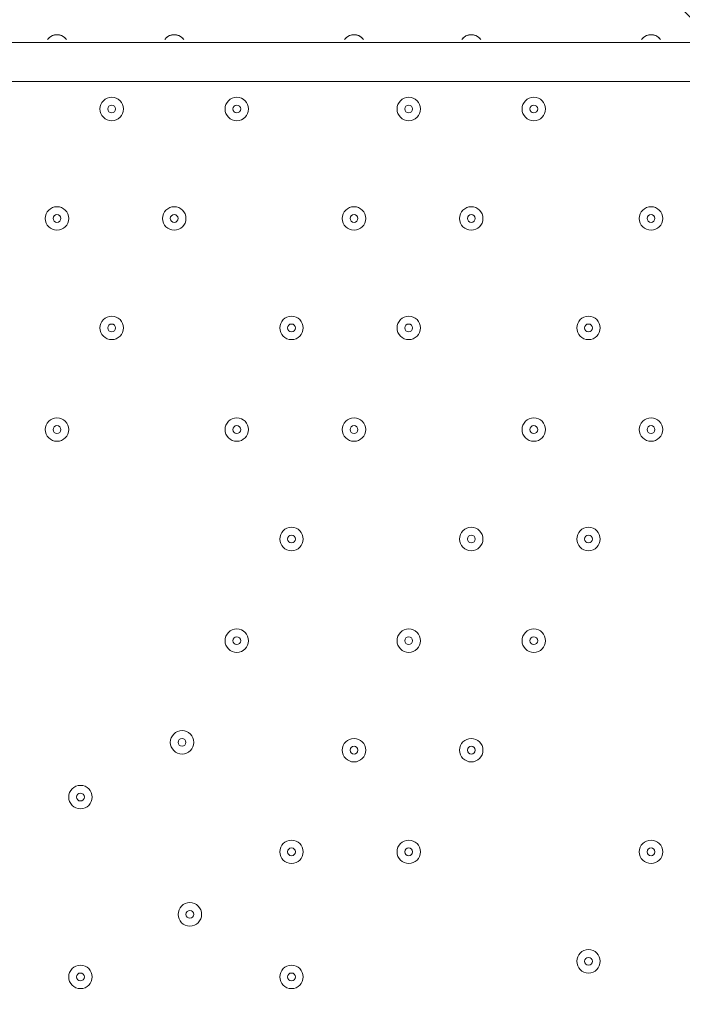
# Model space of a CAD drawing. Units: millimetres. Extents: x -5038 to 12176, y -10246 to 1180.
# Drawn here: x 1446 to 1715, y -3856 to -3456 of the extents above; entities that cross this region are included whole.
import ezdxf

# ---------------------------------------------------------------- set-up
doc = ezdxf.new("R2010")
doc.units = ezdxf.units.MM
doc.header["$MEASUREMENT"] = 0
doc.layers.add('Work Layer', color=7, linetype='Continuous', lineweight=0)

msp = doc.modelspace()

# ---------------------------------------------------------------- linework, layer by layer
at = {"layer": 'Work Layer', "color": 7, "lineweight": 9}
for p, q in [((1307.03, -3465.12), (2148.41, -3465.12)), ((2148.41, -3480.99), (1307.03, -3480.99))]:
    msp.add_line(p, q, dxfattribs=at)
at = {"layer": 'Work Layer', "color": 1, "lineweight": 9}
msp.add_open_spline([(9285.8, -5673.58), (9285.8, -5673.58), (8462.51, -5673.58), (8462.51, -5673.58), (8633.87, -5564.11), (8790.77, -5434.13), (8929.83, -5286.94), (9448.17, -5249.69), (9857.2, -4817.67), (9857.2, -4289.85), (9857.2, -4289.85), (9857.2, -3688.21), (9857.2, -3688.21), (9857.2, -3385.8), (9722.77, -3114.95), (9510.63, -2931.58), (9241.96, -1977.85), (8412.31, -1256.95), (7401.66, -1150.2), (7087.64, -533.61), (6447.38, -110.99), (5708, -110.99), (5708, -110.99), (5133.08, -110.99), (5133.08, -110.99), (4523.65, -110.99), (3981.65, -398.25), (3633.97, -844.38), (3633.97, -844.38), (3072.78, -844.38), (3072.78, -844.38), (2831.17, -844.38), (2601.51, -895.1), (2393.39, -985.96), (2085.46, -770.9), (1711.13, -644.37), (1307.04, -644.37), (1307.04, -644.37), (522.22, -644.37), (522.22, -644.37), (137.96, -219.87), (-417.37, 46.87), (-1035.05, 46.87), (-2160.65, 46.87), (-3079.28, -838.75), (-3132.47, -1951.17), (-3202.41, -2137.22), (-3240.93, -2338.65), (-3240.93, -2549.15), (-3240.93, -2549.15), (-3240.93, -2574.85), (-3240.93, -2574.85), (-3453.21, -2833.63), (-3580.69, -3164.63), (-3580.69, -3525.46), (-3580.69, -3525.46), (-3580.69, -3688.29), (-3580.69, -3688.29), (-3593.16, -3780.87), (-3600.19, -3875.19), (-3600.19, -3971.19), (-3600.19, -4067.2), (-3593.16, -4161.51), (-3580.69, -4254.1), (-3580.69, -4254.1), (-3580.69, -4423.99), (-3580.69, -4423.99), (-3580.69, -4886.41), (-3371.31, -5299.8), (-3042.34, -5574.95), (-3042.34, -5574.95), (-3042.34, -6525.12), (-3042.34, -6525.12), (-3042.34, -7090.13), (-2766.48, -7590.46), (-2342.35, -7899.58), (-2342.35, -7899.58), (-2342.35, -8223.17), (-2342.35, -8223.17), (-2342.35, -8775.46), (-1894.62, -9223.18), (-1342.34, -9223.18), (-1342.34, -9223.18), (-740.7, -9223.18), (-740.7, -9223.18), (-188.42, -9223.18), (259.3, -8775.46), (259.3, -8223.17), (259.3, -8223.17), (259.3, -7899.58), (259.3, -7899.58), (414.05, -7786.8), (548.97, -7648.62), (658, -7491.03), (658, -7491.03), (658, -7967.27), (658, -7967.27), (658, -8795.71), (1329.57, -9467.26), (2158, -9467.26), (2158, -9467.26), (2227.8, -9467.26), (2227.8, -9467.26), (2393.82, -9467.26), (2556.86, -9439.36), (2711.1, -9386.84), (2852.27, -9430.85), (3002.39, -9454.59), (3158.06, -9454.59), (3158.06, -9454.59), (3215.21, -9454.59), (3215.21, -9454.59), (3490.94, -9454.59), (3760.93, -9378.62), (3995.75, -9235.51), (3995.75, -9235.51), (4804.38, -9235.51), (4804.38, -9235.51), (5040.41, -9380.62), (5312.33, -9457.76), (5590.11, -9457.76), (5590.11, -9457.76), (5647.26, -9457.76), (5647.26, -9457.76), (5926.34, -9457.76), (6187.45, -9381.3), (6411.24, -9248.55), (6444.6, -9250.51), (6478.13, -9251.77), (6511.98, -9251.77), (6511.98, -9251.77), (9285.8, -9251.77), (9285.8, -9251.77), (10224.69, -9251.77), (10985.82, -8490.65), (10985.82, -7551.76), (10985.82, -7551.76), (10985.82, -7373.58), (10985.82, -7373.58), (10985.82, -6434.68), (10224.69, -5673.58), (9285.8, -5673.58)], degree=3, knots=[0, 0, 0, 0, 1, 1, 1, 2, 2, 2, 3, 3, 3, 4, 4, 4, 5, 5, 5, 6, 6, 6, 7, 7, 7, 8, 8, 8, 9, 9, 9, 10, 10, 10, 11, 11, 11, 12, 12, 12, 13, 13, 13, 14, 14, 14, 15, 15, 15, 16, 16, 16, 17, 17, 17, 18, 18, 18, 19, 19, 19, 20, 20, 20, 21, 21, 21, 22, 22, 22, 23, 23, 23, 24, 24, 24, 25, 25, 25, 26, 26, 26, 27, 27, 27, 28, 28, 28, 29, 29, 29, 30, 30, 30, 31, 31, 31, 32, 32, 32, 33, 33, 33, 34, 34, 34, 35, 35, 35, 36, 36, 36, 37, 37, 37, 38, 38, 38, 39, 39, 39, 40, 40, 40, 41, 41, 41, 42, 42, 42, 43, 43, 43, 44, 44, 44, 45, 45, 45, 46, 46, 46, 47, 47, 47, 47], dxfattribs=at)
at = {"layer": 'Work Layer', "color": 253, "lineweight": 9}
for points, knots in [([(1014.92, -644.36), (1014.92, -644.36), (522.21, -644.36), (522.21, -644.36), (679.07, -817.64), (806.94, -1017.46), (899.38, -1235.93), (899.38, -1235.93), (3207.05, -3543.6), (3207.05, -3543.6), (3207.05, -3543.6), (3207.05, -2836.49), (3207.05, -2836.49), (3207.05, -2836.49), (1014.92, -644.36), (1014.92, -644.36)], [0, 0, 0, 0, 1, 1, 1, 2, 2, 2, 3, 3, 3, 4, 4, 4, 5, 5, 5, 5]), ([(3207.05, -4236.49), (3207.05, -4236.49), (1064.01, -2093.45), (1064.01, -2093.45), (1060.01, -2304.62), (1024.97, -2508.08), (962.99, -2699.54), (962.99, -2699.54), (3157.55, -4894.1), (3157.55, -4894.1), (3189.57, -4755.82), (3207.05, -4611.97), (3207.05, -4463.95), (3207.05, -4463.95), (3207.05, -4236.49), (3207.05, -4236.49)], [0, 0, 0, 0, 1, 1, 1, 2, 2, 2, 3, 3, 3, 4, 4, 4, 5, 5, 5, 5]), ([(741.88, -3171.32), (680.07, -3269.26), (610.75, -3361.99), (534.11, -3448.14), (556.91, -3537.08), (573.85, -3628.36), (584.9, -3721.44), (584.9, -3721.44), (2660.49, -5797.03), (2660.49, -5797.03), (2778.69, -5677.04), (2880.87, -5541.35), (2964.02, -5393.46), (2964.02, -5393.46), (741.88, -3171.32), (741.88, -3171.32)], [0, 0, 0, 0, 1, 1, 1, 2, 2, 2, 3, 3, 3, 4, 4, 4, 5, 5, 5, 5]), ([(4170.02, -3683.57), (4170.02, -3683.57), (3197.39, -4656.2), (3197.39, -4656.2), (3107.37, -5552.02), (2395.12, -6264.25), (1499.31, -6354.28), (1499.31, -6354.28), (-317.83, -8171.42), (-317.83, -8171.42), (120.49, -8059.09), (490.72, -7776.93), (717.79, -7398.6), (750.83, -7507.83), (796.19, -7611.67), (851.88, -7708.83), (851.88, -7708.83), (4671.55, -3889.15), (4671.55, -3889.15), (4492.99, -3844.58), (4324.57, -3774.65), (4170.02, -3683.57)], [0, 0, 0, 0, 1, 1, 1, 2, 2, 2, 3, 3, 3, 4, 4, 4, 5, 5, 5, 6, 6, 6, 7, 7, 7, 7])]:
    msp.add_open_spline(points, degree=3, knots=knots, dxfattribs=at)
at = {"layer": 'Work Layer', "color": 7, "lineweight": 9}
for points, knots in [([(1464.87, -3463.9), (1463.98, -3462.67), (1462.54, -3461.94), (1461.02, -3461.94), (1459.5, -3461.94), (1458.07, -3462.67), (1457.17, -3463.9)], [0, 0, 0, 0, 1, 1, 1, 2, 2, 2, 2]), ([(1464.45, -3463.4), (1463.55, -3462.47), (1462.32, -3461.94), (1461.02, -3461.94), (1459.73, -3461.94), (1458.49, -3462.47), (1457.59, -3463.4)], [0, 0, 0, 0, 1, 1, 1, 2, 2, 2, 2]), ([(1512.5, -3463.9), (1511.6, -3462.67), (1510.17, -3461.94), (1508.65, -3461.94), (1507.12, -3461.94), (1505.69, -3462.67), (1504.8, -3463.9)], [0, 0, 0, 0, 1, 1, 1, 2, 2, 2, 2]), ([(1512.08, -3463.4), (1511.18, -3462.47), (1509.94, -3461.94), (1508.65, -3461.94), (1507.35, -3461.94), (1506.11, -3462.47), (1505.22, -3463.4)], [0, 0, 0, 0, 1, 1, 1, 2, 2, 2, 2]), ([(1585.52, -3463.9), (1584.63, -3462.67), (1583.19, -3461.94), (1581.67, -3461.94), (1580.15, -3461.94), (1578.72, -3462.67), (1577.82, -3463.9)], [0, 0, 0, 0, 1, 1, 1, 2, 2, 2, 2]), ([(1585.1, -3463.4), (1584.2, -3462.47), (1582.96, -3461.94), (1581.67, -3461.94), (1580.38, -3461.94), (1579.14, -3462.47), (1578.24, -3463.4)], [0, 0, 0, 0, 1, 1, 1, 2, 2, 2, 2]), ([(1633.15, -3463.9), (1632.25, -3462.67), (1630.82, -3461.94), (1629.3, -3461.94), (1627.77, -3461.94), (1626.34, -3462.67), (1625.45, -3463.9)], [0, 0, 0, 0, 1, 1, 1, 2, 2, 2, 2]), ([(1632.73, -3463.4), (1631.83, -3462.47), (1630.59, -3461.94), (1629.3, -3461.94), (1628, -3461.94), (1626.76, -3462.47), (1625.87, -3463.4)], [0, 0, 0, 0, 1, 1, 1, 2, 2, 2, 2]), ([(1706.17, -3463.9), (1705.28, -3462.67), (1703.85, -3461.94), (1702.32, -3461.94), (1700.8, -3461.94), (1699.37, -3462.67), (1698.47, -3463.9)], [0, 0, 0, 0, 1, 1, 1, 2, 2, 2, 2]), ([(1705.75, -3463.4), (1704.85, -3462.47), (1703.62, -3461.94), (1702.32, -3461.94), (1701.03, -3461.94), (1699.79, -3462.47), (1698.89, -3463.4)], [0, 0, 0, 0, 1, 1, 1, 2, 2, 2, 2]), ([(1478.48, -3492.11), (1478.48, -3494.74), (1480.62, -3496.87), (1483.25, -3496.87), (1485.88, -3496.87), (1488.01, -3494.74), (1488.01, -3492.11), (1488.01, -3489.48), (1485.88, -3487.34), (1483.25, -3487.34), (1480.62, -3487.34), (1478.48, -3489.48), (1478.48, -3492.11)], [0, 0, 0, 0, 1, 1, 1, 2, 2, 2, 3, 3, 3, 4, 4, 4, 4]), ([(1488.01, -3492.11), (1488.01, -3489.48), (1485.88, -3487.34), (1483.25, -3487.34), (1480.62, -3487.34), (1478.48, -3489.48), (1478.48, -3492.11), (1478.48, -3494.74), (1480.62, -3496.87), (1483.25, -3496.87), (1485.88, -3496.87), (1488.01, -3494.74), (1488.01, -3492.11)], [0, 0, 0, 0, 1, 1, 1, 2, 2, 2, 3, 3, 3, 4, 4, 4, 4]), ([(1529.28, -3492.11), (1529.28, -3494.74), (1531.42, -3496.87), (1534.05, -3496.87), (1536.68, -3496.87), (1538.81, -3494.74), (1538.81, -3492.11), (1538.81, -3489.48), (1536.68, -3487.34), (1534.05, -3487.34), (1531.42, -3487.34), (1529.28, -3489.48), (1529.28, -3492.11)], [0, 0, 0, 0, 1, 1, 1, 2, 2, 2, 3, 3, 3, 4, 4, 4, 4]), ([(1538.81, -3492.11), (1538.81, -3489.48), (1536.68, -3487.34), (1534.05, -3487.34), (1531.42, -3487.34), (1529.28, -3489.48), (1529.28, -3492.11), (1529.28, -3494.74), (1531.42, -3496.87), (1534.05, -3496.87), (1536.68, -3496.87), (1538.81, -3494.74), (1538.81, -3492.11)], [0, 0, 0, 0, 1, 1, 1, 2, 2, 2, 3, 3, 3, 4, 4, 4, 4]), ([(1599.13, -3492.11), (1599.13, -3494.74), (1601.27, -3496.87), (1603.9, -3496.87), (1606.53, -3496.87), (1608.66, -3494.74), (1608.66, -3492.11), (1608.66, -3489.48), (1606.53, -3487.34), (1603.9, -3487.34), (1601.27, -3487.34), (1599.13, -3489.48), (1599.13, -3492.11)], [0, 0, 0, 0, 1, 1, 1, 2, 2, 2, 3, 3, 3, 4, 4, 4, 4]), ([(1608.66, -3492.11), (1608.66, -3489.48), (1606.53, -3487.34), (1603.9, -3487.34), (1601.26, -3487.34), (1599.13, -3489.48), (1599.13, -3492.11), (1599.13, -3494.74), (1601.26, -3496.87), (1603.9, -3496.87), (1606.53, -3496.87), (1608.66, -3494.74), (1608.66, -3492.11)], [0, 0, 0, 0, 1, 1, 1, 2, 2, 2, 3, 3, 3, 4, 4, 4, 4]), ([(1649.93, -3492.11), (1649.93, -3494.74), (1652.07, -3496.87), (1654.7, -3496.87), (1657.33, -3496.87), (1659.46, -3494.74), (1659.46, -3492.11), (1659.46, -3489.48), (1657.33, -3487.34), (1654.7, -3487.34), (1652.07, -3487.34), (1649.93, -3489.48), (1649.93, -3492.11)], [0, 0, 0, 0, 1, 1, 1, 2, 2, 2, 3, 3, 3, 4, 4, 4, 4]), ([(1659.46, -3492.11), (1659.46, -3489.48), (1657.33, -3487.34), (1654.7, -3487.34), (1652.06, -3487.34), (1649.93, -3489.48), (1649.93, -3492.11), (1649.93, -3494.74), (1652.06, -3496.87), (1654.7, -3496.87), (1657.33, -3496.87), (1659.46, -3494.74), (1659.46, -3492.11)], [0, 0, 0, 0, 1, 1, 1, 2, 2, 2, 3, 3, 3, 4, 4, 4, 4]), ([(1484.83, -3492.11), (1484.83, -3491.23), (1484.12, -3490.52), (1483.25, -3490.52), (1482.37, -3490.52), (1481.66, -3491.23), (1481.66, -3492.11), (1481.66, -3492.98), (1482.37, -3493.69), (1483.25, -3493.69), (1484.12, -3493.69), (1484.83, -3492.98), (1484.83, -3492.11)], [0, 0, 0, 0, 1, 1, 1, 2, 2, 2, 3, 3, 3, 4, 4, 4, 4]), ([(1535.63, -3492.11), (1535.63, -3491.23), (1534.92, -3490.52), (1534.05, -3490.52), (1533.17, -3490.52), (1532.46, -3491.23), (1532.46, -3492.11), (1532.46, -3492.98), (1533.17, -3493.69), (1534.05, -3493.69), (1534.92, -3493.69), (1535.63, -3492.98), (1535.63, -3492.11)], [0, 0, 0, 0, 1, 1, 1, 2, 2, 2, 3, 3, 3, 4, 4, 4, 4]), ([(1605.48, -3492.11), (1605.48, -3491.23), (1604.77, -3490.52), (1603.9, -3490.52), (1603.02, -3490.52), (1602.31, -3491.23), (1602.31, -3492.11), (1602.31, -3492.98), (1603.02, -3493.69), (1603.9, -3493.69), (1604.77, -3493.69), (1605.48, -3492.98), (1605.48, -3492.11)], [0, 0, 0, 0, 1, 1, 1, 2, 2, 2, 3, 3, 3, 4, 4, 4, 4]), ([(1656.28, -3492.11), (1656.28, -3491.23), (1655.57, -3490.52), (1654.7, -3490.52), (1653.82, -3490.52), (1653.11, -3491.23), (1653.11, -3492.11), (1653.11, -3492.98), (1653.82, -3493.69), (1654.7, -3493.69), (1655.57, -3493.69), (1656.28, -3492.98), (1656.28, -3492.11)], [0, 0, 0, 0, 1, 1, 1, 2, 2, 2, 3, 3, 3, 4, 4, 4, 4]), ([(1456.26, -3536.56), (1456.26, -3539.19), (1458.39, -3541.32), (1461.02, -3541.32), (1463.65, -3541.32), (1465.78, -3539.19), (1465.78, -3536.56), (1465.78, -3533.93), (1463.65, -3531.79), (1461.02, -3531.79), (1458.39, -3531.79), (1456.26, -3533.93), (1456.26, -3536.56)], [0, 0, 0, 0, 1, 1, 1, 2, 2, 2, 3, 3, 3, 4, 4, 4, 4]), ([(1465.78, -3536.56), (1465.78, -3533.93), (1463.65, -3531.8), (1461.02, -3531.8), (1458.39, -3531.8), (1456.26, -3533.93), (1456.26, -3536.56), (1456.26, -3539.19), (1458.39, -3541.32), (1461.02, -3541.32), (1463.65, -3541.32), (1465.78, -3539.19), (1465.78, -3536.56)], [0, 0, 0, 0, 1, 1, 1, 2, 2, 2, 3, 3, 3, 4, 4, 4, 4]), ([(1503.88, -3536.56), (1503.88, -3539.19), (1506.02, -3541.32), (1508.65, -3541.32), (1511.28, -3541.32), (1513.41, -3539.19), (1513.41, -3536.56), (1513.41, -3533.93), (1511.28, -3531.79), (1508.65, -3531.79), (1506.02, -3531.79), (1503.88, -3533.93), (1503.88, -3536.56)], [0, 0, 0, 0, 1, 1, 1, 2, 2, 2, 3, 3, 3, 4, 4, 4, 4]), ([(1513.41, -3536.56), (1513.41, -3533.93), (1511.28, -3531.8), (1508.65, -3531.8), (1506.02, -3531.8), (1503.88, -3533.93), (1503.88, -3536.56), (1503.88, -3539.19), (1506.02, -3541.32), (1508.65, -3541.32), (1511.28, -3541.32), (1513.41, -3539.19), (1513.41, -3536.56)], [0, 0, 0, 0, 1, 1, 1, 2, 2, 2, 3, 3, 3, 4, 4, 4, 4]), ([(1576.91, -3536.56), (1576.91, -3539.19), (1579.04, -3541.32), (1581.67, -3541.32), (1584.3, -3541.32), (1586.43, -3539.19), (1586.43, -3536.56), (1586.43, -3533.93), (1584.3, -3531.79), (1581.67, -3531.79), (1579.04, -3531.79), (1576.91, -3533.93), (1576.91, -3536.56)], [0, 0, 0, 0, 1, 1, 1, 2, 2, 2, 3, 3, 3, 4, 4, 4, 4]), ([(1586.43, -3536.56), (1586.43, -3533.93), (1584.3, -3531.8), (1581.67, -3531.8), (1579.04, -3531.8), (1576.91, -3533.93), (1576.91, -3536.56), (1576.91, -3539.19), (1579.04, -3541.32), (1581.67, -3541.32), (1584.3, -3541.32), (1586.43, -3539.19), (1586.43, -3536.56)], [0, 0, 0, 0, 1, 1, 1, 2, 2, 2, 3, 3, 3, 4, 4, 4, 4]), ([(1624.53, -3536.56), (1624.53, -3539.19), (1626.67, -3541.32), (1629.3, -3541.32), (1631.93, -3541.32), (1634.06, -3539.19), (1634.06, -3536.56), (1634.06, -3533.93), (1631.93, -3531.79), (1629.3, -3531.79), (1626.67, -3531.79), (1624.53, -3533.93), (1624.53, -3536.56)], [0, 0, 0, 0, 1, 1, 1, 2, 2, 2, 3, 3, 3, 4, 4, 4, 4]), ([(1634.06, -3536.56), (1634.06, -3533.93), (1631.93, -3531.8), (1629.3, -3531.8), (1626.67, -3531.8), (1624.53, -3533.93), (1624.53, -3536.56), (1624.53, -3539.19), (1626.67, -3541.32), (1629.3, -3541.32), (1631.93, -3541.32), (1634.06, -3539.19), (1634.06, -3536.56)], [0, 0, 0, 0, 1, 1, 1, 2, 2, 2, 3, 3, 3, 4, 4, 4, 4]), ([(1697.56, -3536.56), (1697.56, -3539.19), (1699.69, -3541.32), (1702.32, -3541.32), (1704.95, -3541.32), (1707.08, -3539.19), (1707.08, -3536.56), (1707.08, -3533.93), (1704.95, -3531.79), (1702.32, -3531.79), (1699.69, -3531.79), (1697.56, -3533.93), (1697.56, -3536.56)], [0, 0, 0, 0, 1, 1, 1, 2, 2, 2, 3, 3, 3, 4, 4, 4, 4]), ([(1707.08, -3536.56), (1707.08, -3533.93), (1704.95, -3531.8), (1702.32, -3531.8), (1699.69, -3531.8), (1697.56, -3533.93), (1697.56, -3536.56), (1697.56, -3539.19), (1699.69, -3541.32), (1702.32, -3541.32), (1704.95, -3541.32), (1707.08, -3539.19), (1707.08, -3536.56)], [0, 0, 0, 0, 1, 1, 1, 2, 2, 2, 3, 3, 3, 4, 4, 4, 4]), ([(1462.61, -3536.56), (1462.61, -3535.68), (1461.9, -3534.97), (1461.02, -3534.97), (1460.14, -3534.97), (1459.43, -3535.68), (1459.43, -3536.56), (1459.43, -3537.43), (1460.14, -3538.15), (1461.02, -3538.15), (1461.9, -3538.15), (1462.61, -3537.43), (1462.61, -3536.56)], [0, 0, 0, 0, 1, 1, 1, 2, 2, 2, 3, 3, 3, 4, 4, 4, 4]), ([(1510.23, -3536.56), (1510.23, -3535.68), (1509.52, -3534.97), (1508.65, -3534.97), (1507.77, -3534.97), (1507.06, -3535.68), (1507.06, -3536.56), (1507.06, -3537.43), (1507.77, -3538.15), (1508.65, -3538.15), (1509.52, -3538.15), (1510.23, -3537.43), (1510.23, -3536.56)], [0, 0, 0, 0, 1, 1, 1, 2, 2, 2, 3, 3, 3, 4, 4, 4, 4]), ([(1583.26, -3536.56), (1583.26, -3535.68), (1582.55, -3534.97), (1581.67, -3534.97), (1580.79, -3534.97), (1580.08, -3535.68), (1580.08, -3536.56), (1580.08, -3537.43), (1580.79, -3538.15), (1581.67, -3538.15), (1582.55, -3538.15), (1583.26, -3537.43), (1583.26, -3536.56)], [0, 0, 0, 0, 1, 1, 1, 2, 2, 2, 3, 3, 3, 4, 4, 4, 4]), ([(1630.88, -3536.56), (1630.88, -3535.68), (1630.17, -3534.97), (1629.3, -3534.97), (1628.42, -3534.97), (1627.71, -3535.68), (1627.71, -3536.56), (1627.71, -3537.43), (1628.42, -3538.15), (1629.3, -3538.15), (1630.17, -3538.15), (1630.88, -3537.43), (1630.88, -3536.56)], [0, 0, 0, 0, 1, 1, 1, 2, 2, 2, 3, 3, 3, 4, 4, 4, 4]), ([(1703.91, -3536.56), (1703.91, -3535.68), (1703.2, -3534.97), (1702.32, -3534.97), (1701.44, -3534.97), (1700.73, -3535.68), (1700.73, -3536.56), (1700.73, -3537.43), (1701.44, -3538.15), (1702.32, -3538.15), (1703.2, -3538.15), (1703.91, -3537.43), (1703.91, -3536.56)], [0, 0, 0, 0, 1, 1, 1, 2, 2, 2, 3, 3, 3, 4, 4, 4, 4]), ([(1478.48, -3581.01), (1478.48, -3583.64), (1480.62, -3585.77), (1483.25, -3585.77), (1485.88, -3585.77), (1488.01, -3583.64), (1488.01, -3581.01), (1488.01, -3578.38), (1485.88, -3576.24), (1483.25, -3576.24), (1480.62, -3576.24), (1478.48, -3578.38), (1478.48, -3581.01)], [0, 0, 0, 0, 1, 1, 1, 2, 2, 2, 3, 3, 3, 4, 4, 4, 4]), ([(1488.01, -3581.01), (1488.01, -3578.38), (1485.88, -3576.24), (1483.25, -3576.24), (1480.62, -3576.24), (1478.48, -3578.38), (1478.48, -3581.01), (1478.48, -3583.64), (1480.62, -3585.77), (1483.25, -3585.77), (1485.88, -3585.77), (1488.01, -3583.64), (1488.01, -3581.01)], [0, 0, 0, 0, 1, 1, 1, 2, 2, 2, 3, 3, 3, 4, 4, 4, 4]), ([(1551.51, -3581.01), (1551.51, -3583.64), (1553.64, -3585.77), (1556.27, -3585.77), (1558.9, -3585.77), (1561.03, -3583.64), (1561.03, -3581.01), (1561.03, -3578.38), (1558.9, -3576.24), (1556.27, -3576.24), (1553.64, -3576.24), (1551.51, -3578.38), (1551.51, -3581.01)], [0, 0, 0, 0, 1, 1, 1, 2, 2, 2, 3, 3, 3, 4, 4, 4, 4]), ([(1561.03, -3581.01), (1561.03, -3578.38), (1558.9, -3576.24), (1556.27, -3576.24), (1553.64, -3576.24), (1551.51, -3578.38), (1551.51, -3581.01), (1551.51, -3583.64), (1553.64, -3585.77), (1556.27, -3585.77), (1558.9, -3585.77), (1561.03, -3583.64), (1561.03, -3581.01)], [0, 0, 0, 0, 1, 1, 1, 2, 2, 2, 3, 3, 3, 4, 4, 4, 4]), ([(1599.13, -3581.01), (1599.13, -3583.64), (1601.27, -3585.77), (1603.9, -3585.77), (1606.53, -3585.77), (1608.66, -3583.64), (1608.66, -3581.01), (1608.66, -3578.38), (1606.53, -3576.24), (1603.9, -3576.24), (1601.27, -3576.24), (1599.13, -3578.38), (1599.13, -3581.01)], [0, 0, 0, 0, 1, 1, 1, 2, 2, 2, 3, 3, 3, 4, 4, 4, 4]), ([(1608.66, -3581.01), (1608.66, -3578.38), (1606.53, -3576.24), (1603.9, -3576.24), (1601.26, -3576.24), (1599.13, -3578.38), (1599.13, -3581.01), (1599.13, -3583.64), (1601.26, -3585.77), (1603.9, -3585.77), (1606.53, -3585.77), (1608.66, -3583.64), (1608.66, -3581.01)], [0, 0, 0, 0, 1, 1, 1, 2, 2, 2, 3, 3, 3, 4, 4, 4, 4]), ([(1672.16, -3581.01), (1672.16, -3583.64), (1674.29, -3585.77), (1676.92, -3585.77), (1679.55, -3585.77), (1681.68, -3583.64), (1681.68, -3581.01), (1681.68, -3578.38), (1679.55, -3576.24), (1676.92, -3576.24), (1674.29, -3576.24), (1672.16, -3578.38), (1672.16, -3581.01)], [0, 0, 0, 0, 1, 1, 1, 2, 2, 2, 3, 3, 3, 4, 4, 4, 4]), ([(1681.68, -3581.01), (1681.68, -3578.38), (1679.55, -3576.24), (1676.92, -3576.24), (1674.29, -3576.24), (1672.16, -3578.38), (1672.16, -3581.01), (1672.16, -3583.64), (1674.29, -3585.77), (1676.92, -3585.77), (1679.55, -3585.77), (1681.68, -3583.64), (1681.68, -3581.01)], [0, 0, 0, 0, 1, 1, 1, 2, 2, 2, 3, 3, 3, 4, 4, 4, 4]), ([(1484.83, -3581.01), (1484.83, -3580.13), (1484.12, -3579.42), (1483.25, -3579.42), (1482.37, -3579.42), (1481.66, -3580.13), (1481.66, -3581.01), (1481.66, -3581.88), (1482.37, -3582.59), (1483.25, -3582.59), (1484.12, -3582.59), (1484.83, -3581.88), (1484.83, -3581.01)], [0, 0, 0, 0, 1, 1, 1, 2, 2, 2, 3, 3, 3, 4, 4, 4, 4]), ([(1557.86, -3581.01), (1557.86, -3580.13), (1557.15, -3579.42), (1556.27, -3579.42), (1555.39, -3579.42), (1554.68, -3580.13), (1554.68, -3581.01), (1554.68, -3581.88), (1555.39, -3582.59), (1556.27, -3582.59), (1557.15, -3582.59), (1557.86, -3581.88), (1557.86, -3581.01)], [0, 0, 0, 0, 1, 1, 1, 2, 2, 2, 3, 3, 3, 4, 4, 4, 4]), ([(1605.48, -3581.01), (1605.48, -3580.13), (1604.77, -3579.42), (1603.9, -3579.42), (1603.02, -3579.42), (1602.31, -3580.13), (1602.31, -3581.01), (1602.31, -3581.88), (1603.02, -3582.59), (1603.9, -3582.59), (1604.77, -3582.59), (1605.48, -3581.88), (1605.48, -3581.01)], [0, 0, 0, 0, 1, 1, 1, 2, 2, 2, 3, 3, 3, 4, 4, 4, 4]), ([(1678.51, -3581.01), (1678.51, -3580.13), (1677.8, -3579.42), (1676.92, -3579.42), (1676.04, -3579.42), (1675.33, -3580.13), (1675.33, -3581.01), (1675.33, -3581.88), (1676.04, -3582.59), (1676.92, -3582.59), (1677.8, -3582.59), (1678.51, -3581.88), (1678.51, -3581.01)], [0, 0, 0, 0, 1, 1, 1, 2, 2, 2, 3, 3, 3, 4, 4, 4, 4]), ([(1456.26, -3622.28), (1456.26, -3624.91), (1458.39, -3627.04), (1461.02, -3627.04), (1463.65, -3627.04), (1465.78, -3624.91), (1465.78, -3622.28), (1465.78, -3619.65), (1463.65, -3617.52), (1461.02, -3617.52), (1458.39, -3617.52), (1456.26, -3619.65), (1456.26, -3622.28)], [0, 0, 0, 0, 1, 1, 1, 2, 2, 2, 3, 3, 3, 4, 4, 4, 4]), ([(1465.78, -3622.28), (1465.78, -3619.65), (1463.65, -3617.52), (1461.02, -3617.52), (1458.39, -3617.52), (1456.26, -3619.65), (1456.26, -3622.28), (1456.26, -3624.91), (1458.39, -3627.04), (1461.02, -3627.04), (1463.65, -3627.04), (1465.78, -3624.91), (1465.78, -3622.28)], [0, 0, 0, 0, 1, 1, 1, 2, 2, 2, 3, 3, 3, 4, 4, 4, 4]), ([(1529.28, -3622.28), (1529.28, -3624.91), (1531.42, -3627.04), (1534.05, -3627.04), (1536.68, -3627.04), (1538.81, -3624.91), (1538.81, -3622.28), (1538.81, -3619.65), (1536.68, -3617.52), (1534.05, -3617.52), (1531.42, -3617.52), (1529.28, -3619.65), (1529.28, -3622.28)], [0, 0, 0, 0, 1, 1, 1, 2, 2, 2, 3, 3, 3, 4, 4, 4, 4]), ([(1538.81, -3622.28), (1538.81, -3619.65), (1536.68, -3617.52), (1534.05, -3617.52), (1531.42, -3617.52), (1529.28, -3619.65), (1529.28, -3622.28), (1529.28, -3624.91), (1531.42, -3627.04), (1534.05, -3627.04), (1536.68, -3627.04), (1538.81, -3624.91), (1538.81, -3622.28)], [0, 0, 0, 0, 1, 1, 1, 2, 2, 2, 3, 3, 3, 4, 4, 4, 4]), ([(1576.91, -3622.28), (1576.91, -3624.91), (1579.04, -3627.04), (1581.67, -3627.04), (1584.3, -3627.04), (1586.43, -3624.91), (1586.43, -3622.28), (1586.43, -3619.65), (1584.3, -3617.52), (1581.67, -3617.52), (1579.04, -3617.52), (1576.91, -3619.65), (1576.91, -3622.28)], [0, 0, 0, 0, 1, 1, 1, 2, 2, 2, 3, 3, 3, 4, 4, 4, 4]), ([(1586.43, -3622.28), (1586.43, -3619.65), (1584.3, -3617.52), (1581.67, -3617.52), (1579.04, -3617.52), (1576.91, -3619.65), (1576.91, -3622.28), (1576.91, -3624.91), (1579.04, -3627.04), (1581.67, -3627.04), (1584.3, -3627.04), (1586.43, -3624.91), (1586.43, -3622.28)], [0, 0, 0, 0, 1, 1, 1, 2, 2, 2, 3, 3, 3, 4, 4, 4, 4]), ([(1649.93, -3622.28), (1649.93, -3624.91), (1652.07, -3627.04), (1654.7, -3627.04), (1657.33, -3627.04), (1659.46, -3624.91), (1659.46, -3622.28), (1659.46, -3619.65), (1657.33, -3617.52), (1654.7, -3617.52), (1652.07, -3617.52), (1649.93, -3619.65), (1649.93, -3622.28)], [0, 0, 0, 0, 1, 1, 1, 2, 2, 2, 3, 3, 3, 4, 4, 4, 4]), ([(1659.46, -3622.28), (1659.46, -3619.65), (1657.33, -3617.52), (1654.7, -3617.52), (1652.06, -3617.52), (1649.93, -3619.65), (1649.93, -3622.28), (1649.93, -3624.91), (1652.06, -3627.04), (1654.7, -3627.04), (1657.33, -3627.04), (1659.46, -3624.91), (1659.46, -3622.28)], [0, 0, 0, 0, 1, 1, 1, 2, 2, 2, 3, 3, 3, 4, 4, 4, 4]), ([(1697.56, -3622.28), (1697.56, -3624.91), (1699.69, -3627.04), (1702.32, -3627.04), (1704.95, -3627.04), (1707.08, -3624.91), (1707.08, -3622.28), (1707.08, -3619.65), (1704.95, -3617.52), (1702.32, -3617.52), (1699.69, -3617.52), (1697.56, -3619.65), (1697.56, -3622.28)], [0, 0, 0, 0, 1, 1, 1, 2, 2, 2, 3, 3, 3, 4, 4, 4, 4]), ([(1707.08, -3622.28), (1707.08, -3619.65), (1704.95, -3617.52), (1702.32, -3617.52), (1699.69, -3617.52), (1697.56, -3619.65), (1697.56, -3622.28), (1697.56, -3624.91), (1699.69, -3627.04), (1702.32, -3627.04), (1704.95, -3627.04), (1707.08, -3624.91), (1707.08, -3622.28)], [0, 0, 0, 0, 1, 1, 1, 2, 2, 2, 3, 3, 3, 4, 4, 4, 4]), ([(1462.61, -3622.28), (1462.61, -3621.41), (1461.9, -3620.69), (1461.02, -3620.69), (1460.14, -3620.69), (1459.43, -3621.41), (1459.43, -3622.28), (1459.43, -3623.16), (1460.14, -3623.87), (1461.02, -3623.87), (1461.9, -3623.87), (1462.61, -3623.16), (1462.61, -3622.28)], [0, 0, 0, 0, 1, 1, 1, 2, 2, 2, 3, 3, 3, 4, 4, 4, 4]), ([(1535.63, -3622.28), (1535.63, -3621.41), (1534.92, -3620.69), (1534.05, -3620.69), (1533.17, -3620.69), (1532.46, -3621.41), (1532.46, -3622.28), (1532.46, -3623.16), (1533.17, -3623.87), (1534.05, -3623.87), (1534.92, -3623.87), (1535.63, -3623.16), (1535.63, -3622.28)], [0, 0, 0, 0, 1, 1, 1, 2, 2, 2, 3, 3, 3, 4, 4, 4, 4]), ([(1583.26, -3622.28), (1583.26, -3621.41), (1582.55, -3620.69), (1581.67, -3620.69), (1580.79, -3620.69), (1580.08, -3621.41), (1580.08, -3622.28), (1580.08, -3623.16), (1580.79, -3623.87), (1581.67, -3623.87), (1582.55, -3623.87), (1583.26, -3623.16), (1583.26, -3622.28)], [0, 0, 0, 0, 1, 1, 1, 2, 2, 2, 3, 3, 3, 4, 4, 4, 4]), ([(1656.28, -3622.28), (1656.28, -3621.41), (1655.57, -3620.69), (1654.7, -3620.69), (1653.82, -3620.69), (1653.11, -3621.41), (1653.11, -3622.28), (1653.11, -3623.16), (1653.82, -3623.87), (1654.7, -3623.87), (1655.57, -3623.87), (1656.28, -3623.16), (1656.28, -3622.28)], [0, 0, 0, 0, 1, 1, 1, 2, 2, 2, 3, 3, 3, 4, 4, 4, 4]), ([(1703.91, -3622.28), (1703.91, -3621.41), (1703.2, -3620.69), (1702.32, -3620.69), (1701.44, -3620.69), (1700.73, -3621.41), (1700.73, -3622.28), (1700.73, -3623.16), (1701.44, -3623.87), (1702.32, -3623.87), (1703.2, -3623.87), (1703.91, -3623.16), (1703.91, -3622.28)], [0, 0, 0, 0, 1, 1, 1, 2, 2, 2, 3, 3, 3, 4, 4, 4, 4]), ([(1551.51, -3666.73), (1551.51, -3669.36), (1553.64, -3671.49), (1556.27, -3671.49), (1558.9, -3671.49), (1561.03, -3669.36), (1561.03, -3666.73), (1561.03, -3664.1), (1558.9, -3661.97), (1556.27, -3661.97), (1553.64, -3661.97), (1551.51, -3664.1), (1551.51, -3666.73)], [0, 0, 0, 0, 1, 1, 1, 2, 2, 2, 3, 3, 3, 4, 4, 4, 4]), ([(1561.03, -3666.73), (1561.03, -3664.1), (1558.9, -3661.97), (1556.27, -3661.97), (1553.64, -3661.97), (1551.51, -3664.1), (1551.51, -3666.73), (1551.51, -3669.36), (1553.64, -3671.49), (1556.27, -3671.49), (1558.9, -3671.49), (1561.03, -3669.36), (1561.03, -3666.73)], [0, 0, 0, 0, 1, 1, 1, 2, 2, 2, 3, 3, 3, 4, 4, 4, 4]), ([(1624.53, -3666.73), (1624.53, -3669.36), (1626.67, -3671.49), (1629.3, -3671.49), (1631.93, -3671.49), (1634.06, -3669.36), (1634.06, -3666.73), (1634.06, -3664.1), (1631.93, -3661.97), (1629.3, -3661.97), (1626.67, -3661.97), (1624.53, -3664.1), (1624.53, -3666.73)], [0, 0, 0, 0, 1, 1, 1, 2, 2, 2, 3, 3, 3, 4, 4, 4, 4]), ([(1634.06, -3666.73), (1634.06, -3664.1), (1631.93, -3661.97), (1629.3, -3661.97), (1626.67, -3661.97), (1624.53, -3664.1), (1624.53, -3666.73), (1624.53, -3669.36), (1626.67, -3671.49), (1629.3, -3671.49), (1631.93, -3671.49), (1634.06, -3669.36), (1634.06, -3666.73)], [0, 0, 0, 0, 1, 1, 1, 2, 2, 2, 3, 3, 3, 4, 4, 4, 4]), ([(1672.16, -3666.73), (1672.16, -3669.36), (1674.29, -3671.49), (1676.92, -3671.49), (1679.55, -3671.49), (1681.68, -3669.36), (1681.68, -3666.73), (1681.68, -3664.1), (1679.55, -3661.97), (1676.92, -3661.97), (1674.29, -3661.97), (1672.16, -3664.1), (1672.16, -3666.73)], [0, 0, 0, 0, 1, 1, 1, 2, 2, 2, 3, 3, 3, 4, 4, 4, 4]), ([(1681.68, -3666.73), (1681.68, -3664.1), (1679.55, -3661.97), (1676.92, -3661.97), (1674.29, -3661.97), (1672.16, -3664.1), (1672.16, -3666.73), (1672.16, -3669.36), (1674.29, -3671.49), (1676.92, -3671.49), (1679.55, -3671.49), (1681.68, -3669.36), (1681.68, -3666.73)], [0, 0, 0, 0, 1, 1, 1, 2, 2, 2, 3, 3, 3, 4, 4, 4, 4]), ([(1557.86, -3666.73), (1557.86, -3665.86), (1557.15, -3665.15), (1556.27, -3665.15), (1555.39, -3665.15), (1554.68, -3665.86), (1554.68, -3666.73), (1554.68, -3667.61), (1555.39, -3668.32), (1556.27, -3668.32), (1557.15, -3668.32), (1557.86, -3667.61), (1557.86, -3666.73)], [0, 0, 0, 0, 1, 1, 1, 2, 2, 2, 3, 3, 3, 4, 4, 4, 4]), ([(1630.88, -3666.73), (1630.88, -3665.86), (1630.17, -3665.15), (1629.3, -3665.15), (1628.42, -3665.15), (1627.71, -3665.86), (1627.71, -3666.73), (1627.71, -3667.61), (1628.42, -3668.32), (1629.3, -3668.32), (1630.17, -3668.32), (1630.88, -3667.61), (1630.88, -3666.73)], [0, 0, 0, 0, 1, 1, 1, 2, 2, 2, 3, 3, 3, 4, 4, 4, 4]), ([(1678.51, -3666.73), (1678.51, -3665.86), (1677.8, -3665.15), (1676.92, -3665.15), (1676.04, -3665.15), (1675.33, -3665.86), (1675.33, -3666.73), (1675.33, -3667.61), (1676.04, -3668.32), (1676.92, -3668.32), (1677.8, -3668.32), (1678.51, -3667.61), (1678.51, -3666.73)], [0, 0, 0, 0, 1, 1, 1, 2, 2, 2, 3, 3, 3, 4, 4, 4, 4]), ([(1529.28, -3708.01), (1529.28, -3710.64), (1531.42, -3712.77), (1534.05, -3712.77), (1536.68, -3712.77), (1538.81, -3710.64), (1538.81, -3708.01), (1538.81, -3705.38), (1536.68, -3703.24), (1534.05, -3703.24), (1531.42, -3703.24), (1529.28, -3705.38), (1529.28, -3708.01)], [0, 0, 0, 0, 1, 1, 1, 2, 2, 2, 3, 3, 3, 4, 4, 4, 4]), ([(1538.81, -3708.01), (1538.81, -3705.38), (1536.68, -3703.24), (1534.05, -3703.24), (1531.42, -3703.24), (1529.28, -3705.38), (1529.28, -3708.01), (1529.28, -3710.64), (1531.42, -3712.77), (1534.05, -3712.77), (1536.68, -3712.77), (1538.81, -3710.64), (1538.81, -3708.01)], [0, 0, 0, 0, 1, 1, 1, 2, 2, 2, 3, 3, 3, 4, 4, 4, 4]), ([(1599.13, -3708.01), (1599.13, -3710.64), (1601.27, -3712.77), (1603.9, -3712.77), (1606.53, -3712.77), (1608.66, -3710.64), (1608.66, -3708.01), (1608.66, -3705.38), (1606.53, -3703.24), (1603.9, -3703.24), (1601.27, -3703.24), (1599.13, -3705.38), (1599.13, -3708.01)], [0, 0, 0, 0, 1, 1, 1, 2, 2, 2, 3, 3, 3, 4, 4, 4, 4]), ([(1608.66, -3708.01), (1608.66, -3705.38), (1606.53, -3703.24), (1603.9, -3703.24), (1601.26, -3703.24), (1599.13, -3705.38), (1599.13, -3708.01), (1599.13, -3710.64), (1601.26, -3712.77), (1603.9, -3712.77), (1606.53, -3712.77), (1608.66, -3710.64), (1608.66, -3708.01)], [0, 0, 0, 0, 1, 1, 1, 2, 2, 2, 3, 3, 3, 4, 4, 4, 4]), ([(1649.93, -3708.01), (1649.93, -3710.64), (1652.07, -3712.77), (1654.7, -3712.77), (1657.33, -3712.77), (1659.46, -3710.64), (1659.46, -3708.01), (1659.46, -3705.38), (1657.33, -3703.24), (1654.7, -3703.24), (1652.07, -3703.24), (1649.93, -3705.38), (1649.93, -3708.01)], [0, 0, 0, 0, 1, 1, 1, 2, 2, 2, 3, 3, 3, 4, 4, 4, 4]), ([(1659.46, -3708.01), (1659.46, -3705.38), (1657.33, -3703.24), (1654.7, -3703.24), (1652.06, -3703.24), (1649.93, -3705.38), (1649.93, -3708.01), (1649.93, -3710.64), (1652.06, -3712.77), (1654.7, -3712.77), (1657.33, -3712.77), (1659.46, -3710.64), (1659.46, -3708.01)], [0, 0, 0, 0, 1, 1, 1, 2, 2, 2, 3, 3, 3, 4, 4, 4, 4]), ([(1535.63, -3708.01), (1535.63, -3707.13), (1534.92, -3706.42), (1534.05, -3706.42), (1533.17, -3706.42), (1532.46, -3707.13), (1532.46, -3708.01), (1532.46, -3708.88), (1533.17, -3709.59), (1534.05, -3709.59), (1534.92, -3709.59), (1535.63, -3708.88), (1535.63, -3708.01)], [0, 0, 0, 0, 1, 1, 1, 2, 2, 2, 3, 3, 3, 4, 4, 4, 4]), ([(1605.48, -3708.01), (1605.48, -3707.13), (1604.77, -3706.42), (1603.9, -3706.42), (1603.02, -3706.42), (1602.31, -3707.13), (1602.31, -3708.01), (1602.31, -3708.88), (1603.02, -3709.59), (1603.9, -3709.59), (1604.77, -3709.59), (1605.48, -3708.88), (1605.48, -3708.01)], [0, 0, 0, 0, 1, 1, 1, 2, 2, 2, 3, 3, 3, 4, 4, 4, 4]), ([(1656.28, -3708.01), (1656.28, -3707.13), (1655.57, -3706.42), (1654.7, -3706.42), (1653.82, -3706.42), (1653.11, -3707.13), (1653.11, -3708.01), (1653.11, -3708.88), (1653.82, -3709.59), (1654.7, -3709.59), (1655.57, -3709.59), (1656.28, -3708.88), (1656.28, -3708.01)], [0, 0, 0, 0, 1, 1, 1, 2, 2, 2, 3, 3, 3, 4, 4, 4, 4]), ([(1507.06, -3749.28), (1507.06, -3751.91), (1509.19, -3754.04), (1511.82, -3754.04), (1514.45, -3754.04), (1516.58, -3751.91), (1516.58, -3749.28), (1516.58, -3746.65), (1514.45, -3744.52), (1511.82, -3744.52), (1509.19, -3744.52), (1507.06, -3746.65), (1507.06, -3749.28)], [0, 0, 0, 0, 1, 1, 1, 2, 2, 2, 3, 3, 3, 4, 4, 4, 4]), ([(1516.58, -3749.28), (1516.58, -3746.65), (1514.45, -3744.52), (1511.82, -3744.52), (1509.19, -3744.52), (1507.06, -3746.65), (1507.06, -3749.28), (1507.06, -3751.91), (1509.19, -3754.04), (1511.82, -3754.04), (1514.45, -3754.04), (1516.58, -3751.91), (1516.58, -3749.28)], [0, 0, 0, 0, 1, 1, 1, 2, 2, 2, 3, 3, 3, 4, 4, 4, 4]), ([(1513.41, -3749.28), (1513.41, -3748.4), (1512.7, -3747.69), (1511.82, -3747.69), (1510.94, -3747.69), (1510.23, -3748.4), (1510.23, -3749.28), (1510.23, -3750.16), (1510.94, -3750.87), (1511.82, -3750.87), (1512.7, -3750.87), (1513.41, -3750.16), (1513.41, -3749.28)], [0, 0, 0, 0, 1, 1, 1, 2, 2, 2, 3, 3, 3, 4, 4, 4, 4]), ([(1576.91, -3752.46), (1576.91, -3755.09), (1579.04, -3757.22), (1581.67, -3757.22), (1584.3, -3757.22), (1586.43, -3755.09), (1586.43, -3752.46), (1586.43, -3749.83), (1584.3, -3747.69), (1581.67, -3747.69), (1579.04, -3747.69), (1576.91, -3749.83), (1576.91, -3752.46)], [0, 0, 0, 0, 1, 1, 1, 2, 2, 2, 3, 3, 3, 4, 4, 4, 4]), ([(1586.43, -3752.46), (1586.43, -3749.83), (1584.3, -3747.7), (1581.67, -3747.7), (1579.04, -3747.7), (1576.91, -3749.83), (1576.91, -3752.46), (1576.91, -3755.09), (1579.04, -3757.22), (1581.67, -3757.22), (1584.3, -3757.22), (1586.43, -3755.09), (1586.43, -3752.46)], [0, 0, 0, 0, 1, 1, 1, 2, 2, 2, 3, 3, 3, 4, 4, 4, 4]), ([(1624.53, -3752.46), (1624.53, -3755.09), (1626.67, -3757.22), (1629.3, -3757.22), (1631.93, -3757.22), (1634.06, -3755.09), (1634.06, -3752.46), (1634.06, -3749.83), (1631.93, -3747.69), (1629.3, -3747.69), (1626.67, -3747.69), (1624.53, -3749.83), (1624.53, -3752.46)], [0, 0, 0, 0, 1, 1, 1, 2, 2, 2, 3, 3, 3, 4, 4, 4, 4]), ([(1634.06, -3752.46), (1634.06, -3749.83), (1631.93, -3747.7), (1629.3, -3747.7), (1626.67, -3747.7), (1624.53, -3749.83), (1624.53, -3752.46), (1624.53, -3755.09), (1626.67, -3757.22), (1629.3, -3757.22), (1631.93, -3757.22), (1634.06, -3755.09), (1634.06, -3752.46)], [0, 0, 0, 0, 1, 1, 1, 2, 2, 2, 3, 3, 3, 4, 4, 4, 4]), ([(1583.26, -3752.46), (1583.26, -3751.58), (1582.55, -3750.87), (1581.67, -3750.87), (1580.79, -3750.87), (1580.08, -3751.58), (1580.08, -3752.46), (1580.08, -3753.33), (1580.79, -3754.04), (1581.67, -3754.04), (1582.55, -3754.04), (1583.26, -3753.33), (1583.26, -3752.46)], [0, 0, 0, 0, 1, 1, 1, 2, 2, 2, 3, 3, 3, 4, 4, 4, 4]), ([(1630.88, -3752.46), (1630.88, -3751.58), (1630.17, -3750.87), (1629.3, -3750.87), (1628.42, -3750.87), (1627.71, -3751.58), (1627.71, -3752.46), (1627.71, -3753.33), (1628.42, -3754.04), (1629.3, -3754.04), (1630.17, -3754.04), (1630.88, -3753.33), (1630.88, -3752.46)], [0, 0, 0, 0, 1, 1, 1, 2, 2, 2, 3, 3, 3, 4, 4, 4, 4]), ([(1465.78, -3771.51), (1465.78, -3774.14), (1467.92, -3776.27), (1470.55, -3776.27), (1473.18, -3776.27), (1475.31, -3774.14), (1475.31, -3771.51), (1475.31, -3768.88), (1473.18, -3766.74), (1470.55, -3766.74), (1467.92, -3766.74), (1465.78, -3768.88), (1465.78, -3771.51)], [0, 0, 0, 0, 1, 1, 1, 2, 2, 2, 3, 3, 3, 4, 4, 4, 4]), ([(1475.31, -3771.51), (1475.31, -3768.88), (1473.18, -3766.74), (1470.55, -3766.74), (1467.92, -3766.74), (1465.78, -3768.88), (1465.78, -3771.51), (1465.78, -3774.14), (1467.92, -3776.27), (1470.55, -3776.27), (1473.18, -3776.27), (1475.31, -3774.14), (1475.31, -3771.51)], [0, 0, 0, 0, 1, 1, 1, 2, 2, 2, 3, 3, 3, 4, 4, 4, 4]), ([(1472.13, -3771.51), (1472.13, -3770.63), (1471.42, -3769.92), (1470.55, -3769.92), (1469.67, -3769.92), (1468.96, -3770.63), (1468.96, -3771.51), (1468.96, -3772.38), (1469.67, -3773.09), (1470.55, -3773.09), (1471.42, -3773.09), (1472.13, -3772.38), (1472.13, -3771.51)], [0, 0, 0, 0, 1, 1, 1, 2, 2, 2, 3, 3, 3, 4, 4, 4, 4]), ([(1551.51, -3793.73), (1551.51, -3796.36), (1553.64, -3798.49), (1556.27, -3798.49), (1558.9, -3798.49), (1561.03, -3796.36), (1561.03, -3793.73), (1561.03, -3791.1), (1558.9, -3788.97), (1556.27, -3788.97), (1553.64, -3788.97), (1551.51, -3791.1), (1551.51, -3793.73)], [0, 0, 0, 0, 1, 1, 1, 2, 2, 2, 3, 3, 3, 4, 4, 4, 4]), ([(1561.03, -3793.73), (1561.03, -3791.1), (1558.9, -3788.97), (1556.27, -3788.97), (1553.64, -3788.97), (1551.51, -3791.1), (1551.51, -3793.73), (1551.51, -3796.36), (1553.64, -3798.49), (1556.27, -3798.49), (1558.9, -3798.49), (1561.03, -3796.36), (1561.03, -3793.73)], [0, 0, 0, 0, 1, 1, 1, 2, 2, 2, 3, 3, 3, 4, 4, 4, 4]), ([(1599.13, -3793.73), (1599.13, -3796.36), (1601.27, -3798.49), (1603.9, -3798.49), (1606.53, -3798.49), (1608.66, -3796.36), (1608.66, -3793.73), (1608.66, -3791.1), (1606.53, -3788.97), (1603.9, -3788.97), (1601.27, -3788.97), (1599.13, -3791.1), (1599.13, -3793.73)], [0, 0, 0, 0, 1, 1, 1, 2, 2, 2, 3, 3, 3, 4, 4, 4, 4]), ([(1608.66, -3793.73), (1608.66, -3791.1), (1606.53, -3788.97), (1603.9, -3788.97), (1601.26, -3788.97), (1599.13, -3791.1), (1599.13, -3793.73), (1599.13, -3796.36), (1601.26, -3798.49), (1603.9, -3798.49), (1606.53, -3798.49), (1608.66, -3796.36), (1608.66, -3793.73)], [0, 0, 0, 0, 1, 1, 1, 2, 2, 2, 3, 3, 3, 4, 4, 4, 4]), ([(1697.56, -3793.73), (1697.56, -3796.36), (1699.69, -3798.49), (1702.32, -3798.49), (1704.95, -3798.49), (1707.08, -3796.36), (1707.08, -3793.73), (1707.08, -3791.1), (1704.95, -3788.97), (1702.32, -3788.97), (1699.69, -3788.97), (1697.56, -3791.1), (1697.56, -3793.73)], [0, 0, 0, 0, 1, 1, 1, 2, 2, 2, 3, 3, 3, 4, 4, 4, 4]), ([(1707.08, -3793.73), (1707.08, -3791.1), (1704.95, -3788.97), (1702.32, -3788.97), (1699.69, -3788.97), (1697.56, -3791.1), (1697.56, -3793.73), (1697.56, -3796.36), (1699.69, -3798.49), (1702.32, -3798.49), (1704.95, -3798.49), (1707.08, -3796.36), (1707.08, -3793.73)], [0, 0, 0, 0, 1, 1, 1, 2, 2, 2, 3, 3, 3, 4, 4, 4, 4]), ([(1557.86, -3793.73), (1557.86, -3792.85), (1557.15, -3792.14), (1556.27, -3792.14), (1555.39, -3792.14), (1554.68, -3792.85), (1554.68, -3793.73), (1554.68, -3794.61), (1555.39, -3795.32), (1556.27, -3795.32), (1557.15, -3795.32), (1557.86, -3794.61), (1557.86, -3793.73)], [0, 0, 0, 0, 1, 1, 1, 2, 2, 2, 3, 3, 3, 4, 4, 4, 4]), ([(1605.48, -3793.73), (1605.48, -3792.85), (1604.77, -3792.14), (1603.9, -3792.14), (1603.02, -3792.14), (1602.31, -3792.85), (1602.31, -3793.73), (1602.31, -3794.61), (1603.02, -3795.32), (1603.9, -3795.32), (1604.77, -3795.32), (1605.48, -3794.61), (1605.48, -3793.73)], [0, 0, 0, 0, 1, 1, 1, 2, 2, 2, 3, 3, 3, 4, 4, 4, 4]), ([(1703.91, -3793.73), (1703.91, -3792.85), (1703.2, -3792.14), (1702.32, -3792.14), (1701.44, -3792.14), (1700.73, -3792.85), (1700.73, -3793.73), (1700.73, -3794.61), (1701.44, -3795.32), (1702.32, -3795.32), (1703.2, -3795.32), (1703.91, -3794.61), (1703.91, -3793.73)], [0, 0, 0, 0, 1, 1, 1, 2, 2, 2, 3, 3, 3, 4, 4, 4, 4]), ([(1510.23, -3819.13), (1510.23, -3821.76), (1512.37, -3823.89), (1515, -3823.89), (1517.63, -3823.89), (1519.76, -3821.76), (1519.76, -3819.13), (1519.76, -3816.5), (1517.63, -3814.37), (1515, -3814.37), (1512.37, -3814.37), (1510.23, -3816.5), (1510.23, -3819.13)], [0, 0, 0, 0, 1, 1, 1, 2, 2, 2, 3, 3, 3, 4, 4, 4, 4]), ([(1519.76, -3819.13), (1519.76, -3816.5), (1517.63, -3814.37), (1515, -3814.37), (1512.37, -3814.37), (1510.23, -3816.5), (1510.23, -3819.13), (1510.23, -3821.76), (1512.37, -3823.89), (1515, -3823.89), (1517.63, -3823.89), (1519.76, -3821.76), (1519.76, -3819.13)], [0, 0, 0, 0, 1, 1, 1, 2, 2, 2, 3, 3, 3, 4, 4, 4, 4]), ([(1516.58, -3819.13), (1516.58, -3818.25), (1515.87, -3817.54), (1515, -3817.54), (1514.12, -3817.54), (1513.41, -3818.25), (1513.41, -3819.13), (1513.41, -3820.01), (1514.12, -3820.72), (1515, -3820.72), (1515.87, -3820.72), (1516.58, -3820.01), (1516.58, -3819.13)], [0, 0, 0, 0, 1, 1, 1, 2, 2, 2, 3, 3, 3, 4, 4, 4, 4]), ([(1672.16, -3838.18), (1672.16, -3840.81), (1674.29, -3842.94), (1676.92, -3842.94), (1679.55, -3842.94), (1681.68, -3840.81), (1681.68, -3838.18), (1681.68, -3835.55), (1679.55, -3833.42), (1676.92, -3833.42), (1674.29, -3833.42), (1672.16, -3835.55), (1672.16, -3838.18)], [0, 0, 0, 0, 1, 1, 1, 2, 2, 2, 3, 3, 3, 4, 4, 4, 4]), ([(1681.68, -3838.18), (1681.68, -3835.55), (1679.55, -3833.42), (1676.92, -3833.42), (1674.29, -3833.42), (1672.16, -3835.55), (1672.16, -3838.18), (1672.16, -3840.81), (1674.29, -3842.94), (1676.92, -3842.94), (1679.55, -3842.94), (1681.68, -3840.81), (1681.68, -3838.18)], [0, 0, 0, 0, 1, 1, 1, 2, 2, 2, 3, 3, 3, 4, 4, 4, 4]), ([(1678.51, -3838.18), (1678.51, -3837.31), (1677.8, -3836.59), (1676.92, -3836.59), (1676.04, -3836.59), (1675.33, -3837.31), (1675.33, -3838.18), (1675.33, -3839.06), (1676.04, -3839.77), (1676.92, -3839.77), (1677.8, -3839.77), (1678.51, -3839.06), (1678.51, -3838.18)], [0, 0, 0, 0, 1, 1, 1, 2, 2, 2, 3, 3, 3, 4, 4, 4, 4]), ([(1465.78, -3844.53), (1465.78, -3847.16), (1467.92, -3849.29), (1470.55, -3849.29), (1473.18, -3849.29), (1475.31, -3847.16), (1475.31, -3844.53), (1475.31, -3841.9), (1473.18, -3839.77), (1470.55, -3839.77), (1467.92, -3839.77), (1465.78, -3841.9), (1465.78, -3844.53)], [0, 0, 0, 0, 1, 1, 1, 2, 2, 2, 3, 3, 3, 4, 4, 4, 4]), ([(1475.31, -3844.53), (1475.31, -3841.9), (1473.18, -3839.77), (1470.55, -3839.77), (1467.92, -3839.77), (1465.78, -3841.9), (1465.78, -3844.53), (1465.78, -3847.16), (1467.92, -3849.29), (1470.55, -3849.29), (1473.18, -3849.29), (1475.31, -3847.16), (1475.31, -3844.53)], [0, 0, 0, 0, 1, 1, 1, 2, 2, 2, 3, 3, 3, 4, 4, 4, 4]), ([(1551.51, -3844.53), (1551.51, -3847.16), (1553.64, -3849.29), (1556.27, -3849.29), (1558.9, -3849.29), (1561.03, -3847.16), (1561.03, -3844.53), (1561.03, -3841.9), (1558.9, -3839.77), (1556.27, -3839.77), (1553.64, -3839.77), (1551.51, -3841.9), (1551.51, -3844.53)], [0, 0, 0, 0, 1, 1, 1, 2, 2, 2, 3, 3, 3, 4, 4, 4, 4]), ([(1561.03, -3844.53), (1561.03, -3841.9), (1558.9, -3839.77), (1556.27, -3839.77), (1553.64, -3839.77), (1551.51, -3841.9), (1551.51, -3844.53), (1551.51, -3847.16), (1553.64, -3849.29), (1556.27, -3849.29), (1558.9, -3849.29), (1561.03, -3847.16), (1561.03, -3844.53)], [0, 0, 0, 0, 1, 1, 1, 2, 2, 2, 3, 3, 3, 4, 4, 4, 4]), ([(1472.13, -3844.53), (1472.13, -3843.66), (1471.42, -3842.94), (1470.55, -3842.94), (1469.67, -3842.94), (1468.96, -3843.66), (1468.96, -3844.53), (1468.96, -3845.41), (1469.67, -3846.12), (1470.55, -3846.12), (1471.42, -3846.12), (1472.13, -3845.41), (1472.13, -3844.53)], [0, 0, 0, 0, 1, 1, 1, 2, 2, 2, 3, 3, 3, 4, 4, 4, 4]), ([(1557.86, -3844.53), (1557.86, -3843.66), (1557.15, -3842.94), (1556.27, -3842.94), (1555.39, -3842.94), (1554.68, -3843.66), (1554.68, -3844.53), (1554.68, -3845.41), (1555.39, -3846.12), (1556.27, -3846.12), (1557.15, -3846.12), (1557.86, -3845.41), (1557.86, -3844.53)], [0, 0, 0, 0, 1, 1, 1, 2, 2, 2, 3, 3, 3, 4, 4, 4, 4])]:
    msp.add_open_spline(points, degree=3, knots=knots, dxfattribs=at)

doc.saveas('drawing.dxf')
